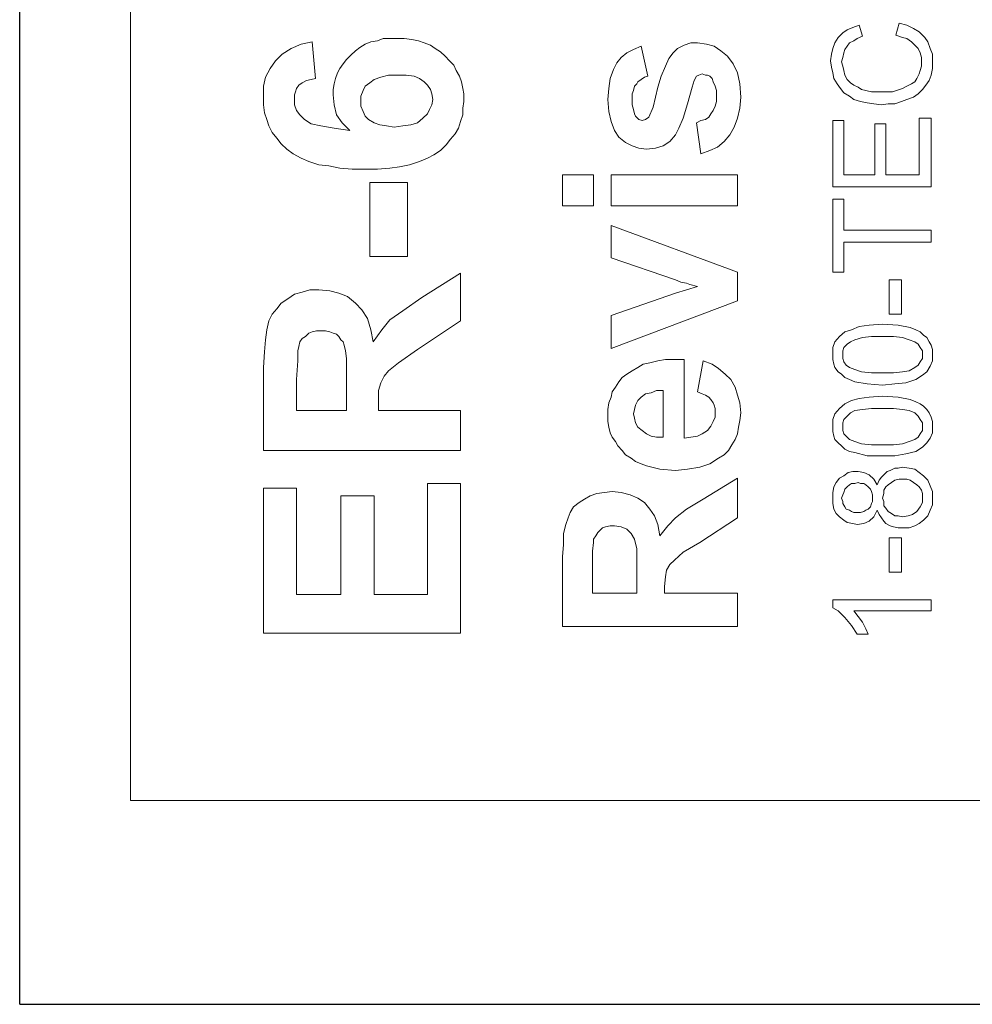
# Model space of a CAD drawing. Extents: x 0 to 33, y 0 to 22.6.
# Drawn here: x 16 to 16.4, y 10.7 to 11.1 of the extents above; entities that cross this region are included whole.
import ezdxf

# ---------------------------------------------------------------- set-up
doc = ezdxf.new("R2010")
doc.units = 0
doc.header["$MEASUREMENT"] = 0
doc.layers.get('0').update_dxf_attribs({"linetype": 'CONTINUOUS'})
doc.layers.add('LINE', color=2, linetype='CONTINUOUS')

msp = doc.modelspace()

# ---------------------------------------------------------------- linework, layer by layer
at = {"lineweight": 0}
for p, q in [((16.02139, 14.71476), (16.02139, 10.75949)), ((16.36124, 11.09935), (16.36272, 11.10476)), ((16.36272, 11.10476), (16.36616, 11.10377)), ((16.33567, 11.09836), (16.33763, 11.10033)), ((16.33763, 11.10033), (16.3396, 11.1018)), ((16.3396, 11.1018), (16.34206, 11.10279)), ((16.34206, 11.10279), (16.34501, 11.10377)), ((16.34501, 11.10377), (16.34649, 11.09885)), ((16.36616, 11.10377), (16.36911, 11.1023)), ((16.36911, 11.1023), (16.37157, 11.10082)), ((16.37157, 11.10082), (16.37403, 11.09836)), ((16.0927, 11.09344), (16.09713, 11.09541)), ((16.0927, 11.09344), (16.09713, 11.09541)), ((16.09713, 11.09541), (16.10205, 11.09639)), ((16.09713, 11.09541), (16.10205, 11.09639)), ((16.10205, 11.09639), (16.10352, 11.08016)), ((16.10205, 11.09639), (16.10205, 11.09639)), ((16.10205, 11.09639), (16.10352, 11.08016)), ((16.10205, 11.09639), (16.10205, 11.09639)), ((16.1232, 11.09394), (16.12566, 11.09541)), ((16.1232, 11.09394), (16.12566, 11.09541)), ((16.12566, 11.09541), (16.12812, 11.09639)), ((16.12566, 11.09541), (16.12812, 11.09639)), ((16.12812, 11.09639), (16.13107, 11.09689)), ((16.12812, 11.09639), (16.13107, 11.09689)), ((16.13107, 11.09689), (16.13353, 11.09787)), ((16.13107, 11.09689), (16.13353, 11.09787)), ((16.13353, 11.09787), (16.13648, 11.09787)), ((16.13353, 11.09787), (16.13648, 11.09787)), ((16.13648, 11.09787), (16.13992, 11.09787)), ((16.13648, 11.09787), (16.13992, 11.09787)), ((16.13992, 11.09787), (16.14287, 11.09787)), ((16.13992, 11.09787), (16.14287, 11.09787)), ((16.14287, 11.09787), (16.14631, 11.09738)), ((16.14287, 11.09787), (16.14631, 11.09738)), ((16.14631, 11.09738), (16.14926, 11.09689)), ((16.14631, 11.09738), (16.14926, 11.09689)), ((16.14926, 11.09689), (16.15172, 11.0959)), ((16.14926, 11.09689), (16.15172, 11.0959)), ((16.15172, 11.0959), (16.15467, 11.09492)), ((16.15172, 11.0959), (16.15467, 11.09492)), ((16.2673, 11.09492), (16.27025, 11.0959)), ((16.27025, 11.0959), (16.2732, 11.0959)), ((16.2732, 11.0959), (16.27714, 11.09541)), ((16.27714, 11.09541), (16.28058, 11.09443)), ((16.33321, 11.09344), (16.33419, 11.0959)), ((16.33419, 11.0959), (16.33567, 11.09836)), ((16.34058, 11.0959), (16.3396, 11.09443)), ((16.34255, 11.09689), (16.34058, 11.0959)), ((16.34403, 11.09787), (16.34255, 11.09689)), ((16.34649, 11.09885), (16.34403, 11.09787)), ((16.36419, 11.09836), (16.36124, 11.09935)), ((16.36124, 11.09935), (16.36124, 11.09935)), ((16.36616, 11.09787), (16.36419, 11.09836)), ((16.36813, 11.09639), (16.36616, 11.09787)), ((16.3696, 11.09492), (16.36813, 11.09639)), ((16.37403, 11.09836), (16.3755, 11.09639)), ((16.3755, 11.09639), (16.37649, 11.09344)), ((16.08582, 11.08803), (16.08877, 11.09098)), ((16.08582, 11.08803), (16.08877, 11.09098)), ((16.08877, 11.09098), (16.0927, 11.09344)), ((16.08877, 11.09098), (16.0927, 11.09344)), ((16.11926, 11.09049), (16.12123, 11.09246)), ((16.11926, 11.09049), (16.12123, 11.09246)), ((16.12123, 11.09246), (16.1232, 11.09394)), ((16.12123, 11.09246), (16.1232, 11.09394)), ((16.15467, 11.09492), (16.15664, 11.09344)), ((16.15467, 11.09492), (16.15664, 11.09344)), ((16.15664, 11.09344), (16.1591, 11.09197)), ((16.15664, 11.09344), (16.1591, 11.09197)), ((16.1591, 11.09197), (16.16107, 11.09)), ((16.1591, 11.09197), (16.16107, 11.09)), ((16.23927, 11.08951), (16.24173, 11.09148)), ((16.24173, 11.09148), (16.24468, 11.09295)), ((16.24468, 11.09295), (16.24812, 11.09443)), ((16.24812, 11.09443), (16.25107, 11.08115)), ((16.26042, 11.08902), (16.26238, 11.09148)), ((16.26238, 11.09148), (16.26435, 11.09344)), ((16.26435, 11.09344), (16.2673, 11.09492)), ((16.28058, 11.09443), (16.28353, 11.09246)), ((16.28353, 11.09246), (16.28648, 11.09)), ((16.33222, 11.08803), (16.33271, 11.09098)), ((16.33271, 11.09098), (16.33321, 11.09344)), ((16.33812, 11.09148), (16.33763, 11.08951)), ((16.33862, 11.09295), (16.33812, 11.09148)), ((16.3396, 11.09443), (16.33862, 11.09295)), ((16.37108, 11.09344), (16.3696, 11.09492)), ((16.37206, 11.09148), (16.37108, 11.09344)), ((16.37255, 11.08951), (16.37206, 11.09148)), ((16.37649, 11.09344), (16.37747, 11.09098)), ((16.37747, 11.09098), (16.37747, 11.08754)), ((16.08336, 11.08459), (16.08582, 11.08803)), ((16.08336, 11.08459), (16.08582, 11.08803)), ((16.11434, 11.08459), (16.11582, 11.08656)), ((16.11434, 11.08459), (16.11582, 11.08656)), ((16.11582, 11.08656), (16.1173, 11.08853)), ((16.11582, 11.08656), (16.1173, 11.08853)), ((16.1173, 11.08853), (16.11926, 11.09049)), ((16.1173, 11.08853), (16.11926, 11.09049)), ((16.16107, 11.09), (16.16303, 11.08803)), ((16.16107, 11.09), (16.16303, 11.08803)), ((16.16303, 11.08803), (16.165, 11.08607)), ((16.16303, 11.08803), (16.165, 11.08607)), ((16.23583, 11.0841), (16.2373, 11.08705)), ((16.2373, 11.08705), (16.23927, 11.08951)), ((16.25894, 11.08557), (16.26042, 11.08902)), ((16.28648, 11.09), (16.28894, 11.08656)), ((16.28894, 11.08656), (16.29091, 11.08262)), ((16.33271, 11.08508), (16.33222, 11.08803)), ((16.33763, 11.08951), (16.33714, 11.08754)), ((16.33714, 11.08754), (16.33763, 11.08557)), ((16.37255, 11.08754), (16.37255, 11.08951)), ((16.37255, 11.08557), (16.37255, 11.08754)), ((16.37747, 11.08754), (16.37747, 11.08459)), ((16.08139, 11.08066), (16.08336, 11.08459)), ((16.08139, 11.08066), (16.08336, 11.08459)), ((16.11238, 11.08016), (16.11336, 11.08262)), ((16.11238, 11.08016), (16.11336, 11.08262)), ((16.11336, 11.08262), (16.11434, 11.08459)), ((16.11336, 11.08262), (16.11434, 11.08459)), ((16.165, 11.08607), (16.16599, 11.08361)), ((16.165, 11.08607), (16.16599, 11.08361)), ((16.16599, 11.08361), (16.16746, 11.08115)), ((16.16599, 11.08361), (16.16746, 11.08115)), ((16.23435, 11.08016), (16.23583, 11.0841)), ((16.25697, 11.08115), (16.25894, 11.08557)), ((16.27517, 11.08213), (16.2737, 11.08164)), ((16.27665, 11.08164), (16.27517, 11.08213)), ((16.29091, 11.08262), (16.29189, 11.07771)), ((16.33321, 11.08262), (16.33271, 11.08508)), ((16.3337, 11.08016), (16.33321, 11.08262)), ((16.33763, 11.08557), (16.33812, 11.08361)), ((16.33812, 11.08361), (16.33862, 11.08164)), ((16.37059, 11.08016), (16.37157, 11.08213)), ((16.37157, 11.08213), (16.37206, 11.08361)), ((16.37206, 11.08361), (16.37255, 11.08557)), ((16.37747, 11.08459), (16.37698, 11.08164)), ((16.08041, 11.07672), (16.08139, 11.08066)), ((16.08041, 11.07672), (16.08139, 11.08066)), ((16.09762, 11.0782), (16.09615, 11.07721)), ((16.09762, 11.0782), (16.09615, 11.07721)), ((16.09959, 11.07918), (16.09762, 11.0782)), ((16.09959, 11.07918), (16.09762, 11.0782)), ((16.10156, 11.07967), (16.09959, 11.07918)), ((16.10156, 11.07967), (16.09959, 11.07918)), ((16.10352, 11.08016), (16.10156, 11.07967)), ((16.10352, 11.08016), (16.10156, 11.07967)), ((16.11139, 11.07525), (16.11188, 11.07771)), ((16.11139, 11.07525), (16.11188, 11.07771)), ((16.11188, 11.07771), (16.11238, 11.08016)), ((16.11188, 11.07771), (16.11238, 11.08016)), ((16.12762, 11.0782), (16.12566, 11.07672)), ((16.12762, 11.0782), (16.12566, 11.07672)), ((16.12959, 11.07967), (16.12762, 11.0782)), ((16.12959, 11.07967), (16.12762, 11.0782)), ((16.13254, 11.08066), (16.12959, 11.07967)), ((16.13254, 11.08066), (16.12959, 11.07967)), ((16.13598, 11.08164), (16.13254, 11.08066)), ((16.13598, 11.08164), (16.13254, 11.08066)), ((16.13992, 11.08164), (16.13598, 11.08164)), ((16.13992, 11.08164), (16.13598, 11.08164)), ((16.14385, 11.08164), (16.13992, 11.08164)), ((16.14385, 11.08164), (16.13992, 11.08164)), ((16.1473, 11.08115), (16.14385, 11.08164)), ((16.1473, 11.08115), (16.14385, 11.08164)), ((16.14976, 11.08016), (16.1473, 11.08115)), ((16.14976, 11.08016), (16.1473, 11.08115)), ((16.15172, 11.07869), (16.14976, 11.08016)), ((16.15172, 11.07869), (16.14976, 11.08016)), ((16.1532, 11.07721), (16.15172, 11.07869)), ((16.1532, 11.07721), (16.15172, 11.07869)), ((16.16746, 11.08115), (16.16844, 11.07869)), ((16.16746, 11.08115), (16.16844, 11.07869)), ((16.16844, 11.07869), (16.16894, 11.07574)), ((16.16844, 11.07869), (16.16894, 11.07574)), ((16.23386, 11.07574), (16.23435, 11.08016)), ((16.24615, 11.07771), (16.24517, 11.07672)), ((16.24665, 11.07869), (16.24615, 11.07771)), ((16.24812, 11.07967), (16.24665, 11.07869)), ((16.2496, 11.08066), (16.24812, 11.07967)), ((16.25107, 11.08115), (16.2496, 11.08066)), ((16.2555, 11.07623), (16.25697, 11.08115)), ((16.27173, 11.07918), (16.27074, 11.07623)), ((16.27271, 11.08115), (16.27173, 11.07918)), ((16.2737, 11.08164), (16.27271, 11.08115)), ((16.27763, 11.08164), (16.27665, 11.08164)), ((16.27861, 11.08115), (16.27763, 11.08164)), ((16.2796, 11.08016), (16.27861, 11.08115)), ((16.28009, 11.07869), (16.2796, 11.08016)), ((16.28107, 11.07672), (16.28009, 11.07869)), ((16.29189, 11.07771), (16.29239, 11.0718)), ((16.33517, 11.07771), (16.3337, 11.08016)), ((16.33665, 11.07574), (16.33517, 11.07771)), ((16.33862, 11.08164), (16.3396, 11.07967)), ((16.3396, 11.07967), (16.34108, 11.0782)), ((16.34108, 11.0782), (16.34255, 11.07721)), ((16.36616, 11.07672), (16.36813, 11.07771)), ((16.36813, 11.07771), (16.3696, 11.07869)), ((16.3696, 11.07869), (16.37059, 11.08016)), ((16.376, 11.07918), (16.37452, 11.07721)), ((16.37698, 11.08164), (16.376, 11.07918)), ((16.08041, 11.0718), (16.08041, 11.07672)), ((16.08041, 11.0718), (16.08041, 11.07672)), ((16.09467, 11.07426), (16.09418, 11.07279)), ((16.09467, 11.07426), (16.09418, 11.07279)), ((16.09516, 11.07574), (16.09467, 11.07426)), ((16.09516, 11.07574), (16.09467, 11.07426)), ((16.09615, 11.07721), (16.09516, 11.07574)), ((16.09615, 11.07721), (16.09516, 11.07574)), ((16.11139, 11.07279), (16.11139, 11.07525)), ((16.11139, 11.07279), (16.11139, 11.07525)), ((16.12467, 11.07475), (16.12369, 11.0723)), ((16.12467, 11.07475), (16.12369, 11.0723)), ((16.12566, 11.07672), (16.12467, 11.07475)), ((16.12566, 11.07672), (16.12467, 11.07475)), ((16.15467, 11.07525), (16.1532, 11.07721)), ((16.15467, 11.07525), (16.1532, 11.07721)), ((16.15517, 11.07328), (16.15467, 11.07525)), ((16.15517, 11.07328), (16.15467, 11.07525)), ((16.16894, 11.07574), (16.16943, 11.07328)), ((16.16894, 11.07574), (16.16943, 11.07328)), ((16.23337, 11.07082), (16.23386, 11.07574)), ((16.24468, 11.07475), (16.24419, 11.07328)), ((16.24517, 11.07672), (16.24468, 11.07475)), ((16.25353, 11.06738), (16.2555, 11.07623)), ((16.27074, 11.07623), (16.26878, 11.06885)), ((16.28156, 11.07475), (16.28107, 11.07672)), ((16.28156, 11.0718), (16.28156, 11.07475)), ((16.33812, 11.07377), (16.33665, 11.07574)), ((16.34058, 11.0723), (16.33812, 11.07377)), ((16.34255, 11.07721), (16.34452, 11.07623)), ((16.34452, 11.07623), (16.34599, 11.07525)), ((16.34599, 11.07525), (16.35042, 11.07426)), ((16.35042, 11.07426), (16.35485, 11.07426)), ((16.35485, 11.07426), (16.35977, 11.07426)), ((16.35977, 11.07426), (16.36419, 11.07574)), ((16.36419, 11.07574), (16.36616, 11.07672)), ((16.37304, 11.07525), (16.37108, 11.07328)), ((16.37452, 11.07721), (16.37304, 11.07525)), ((16.08041, 11.06836), (16.08041, 11.0718)), ((16.08041, 11.06836), (16.08041, 11.0718)), ((16.09418, 11.07279), (16.09418, 11.07082)), ((16.09418, 11.07279), (16.09418, 11.07082)), ((16.09418, 11.07082), (16.09418, 11.06836)), ((16.09418, 11.07082), (16.09418, 11.06836)), ((16.11188, 11.06836), (16.11139, 11.07279)), ((16.11188, 11.06836), (16.11139, 11.07279)), ((16.12369, 11.0723), (16.12369, 11.06984)), ((16.12369, 11.0723), (16.12369, 11.06984)), ((16.12369, 11.06984), (16.12369, 11.06787)), ((16.12369, 11.06984), (16.12369, 11.06787)), ((16.15566, 11.07082), (16.15517, 11.07328)), ((16.15566, 11.07082), (16.15517, 11.07328)), ((16.15517, 11.06836), (16.15566, 11.07082)), ((16.15517, 11.06836), (16.15566, 11.07082)), ((16.16943, 11.06984), (16.16894, 11.06689)), ((16.16943, 11.06984), (16.16894, 11.06689)), ((16.16943, 11.07328), (16.16943, 11.06984)), ((16.16943, 11.07328), (16.16943, 11.06984)), ((16.23386, 11.06541), (16.23337, 11.07082)), ((16.24419, 11.07328), (16.24419, 11.07131)), ((16.24419, 11.07131), (16.24419, 11.06836)), ((16.28107, 11.06787), (16.28156, 11.06984)), ((16.28156, 11.06984), (16.28156, 11.0718)), ((16.29239, 11.0718), (16.29189, 11.06689)), ((16.34255, 11.07082), (16.34058, 11.0723)), ((16.3455, 11.06984), (16.34255, 11.07082)), ((16.34845, 11.06934), (16.3455, 11.06984)), ((16.3514, 11.06885), (16.34845, 11.06934)), ((16.3637, 11.06984), (16.36075, 11.06885)), ((16.36616, 11.07082), (16.3637, 11.06984)), ((16.36911, 11.0718), (16.36616, 11.07082)), ((16.37108, 11.07328), (16.36911, 11.0718)), ((16.0809, 11.06492), (16.08041, 11.06836)), ((16.0809, 11.06492), (16.08041, 11.06836)), ((16.08188, 11.06197), (16.0809, 11.06492)), ((16.08188, 11.06197), (16.0809, 11.06492)), ((16.09418, 11.06836), (16.09516, 11.0659)), ((16.09418, 11.06836), (16.09516, 11.0659)), ((16.09516, 11.0659), (16.09664, 11.06393)), ((16.09516, 11.0659), (16.09664, 11.06393)), ((16.11287, 11.06393), (16.11188, 11.06836)), ((16.11287, 11.06393), (16.11188, 11.06836)), ((16.12369, 11.06787), (16.12467, 11.06541)), ((16.12369, 11.06787), (16.12467, 11.06541)), ((16.12467, 11.06541), (16.12566, 11.06344)), ((16.12467, 11.06541), (16.12566, 11.06344)), ((16.1532, 11.06443), (16.15418, 11.06639)), ((16.1532, 11.06443), (16.15418, 11.06639)), ((16.15418, 11.06639), (16.15517, 11.06836)), ((16.15418, 11.06639), (16.15517, 11.06836)), ((16.16894, 11.06689), (16.16894, 11.06393)), ((16.16894, 11.06689), (16.16894, 11.06393)), ((16.23484, 11.06098), (16.23386, 11.06541)), ((16.24419, 11.06836), (16.24468, 11.06639)), ((16.24468, 11.06639), (16.24517, 11.06443)), ((16.25156, 11.06295), (16.25353, 11.06738)), ((16.26878, 11.06885), (16.26681, 11.06246)), ((16.27911, 11.06443), (16.28009, 11.0659)), ((16.28009, 11.0659), (16.28107, 11.06787)), ((16.29189, 11.06689), (16.29091, 11.06246)), ((16.35485, 11.06836), (16.3514, 11.06885)), ((16.3578, 11.06885), (16.35485, 11.06836)), ((16.36075, 11.06885), (16.3578, 11.06885)), ((16.08287, 11.05902), (16.08188, 11.06197)), ((16.08287, 11.05902), (16.08188, 11.06197)), ((16.09664, 11.06393), (16.09861, 11.06197)), ((16.09664, 11.06393), (16.09861, 11.06197)), ((16.09861, 11.06197), (16.10156, 11.06)), ((16.09861, 11.06197), (16.10156, 11.06)), ((16.11533, 11.06049), (16.11287, 11.06393)), ((16.11533, 11.06049), (16.11287, 11.06393)), ((16.11877, 11.05705), (16.11533, 11.06049)), ((16.11877, 11.05705), (16.11533, 11.06049)), ((16.12566, 11.06344), (16.12713, 11.06197)), ((16.12566, 11.06344), (16.12713, 11.06197)), ((16.12713, 11.06197), (16.12959, 11.06049)), ((16.12713, 11.06197), (16.12959, 11.06049)), ((16.12959, 11.06049), (16.13205, 11.05951)), ((16.12959, 11.06049), (16.13205, 11.05951)), ((16.14582, 11.05951), (16.14877, 11.06049)), ((16.14582, 11.05951), (16.14877, 11.06049)), ((16.14877, 11.06049), (16.15123, 11.06246)), ((16.14877, 11.06049), (16.15123, 11.06246)), ((16.15123, 11.06246), (16.1532, 11.06443)), ((16.15123, 11.06246), (16.1532, 11.06443)), ((16.16795, 11.06098), (16.16697, 11.05803)), ((16.16795, 11.06098), (16.16697, 11.05803)), ((16.16894, 11.06393), (16.16795, 11.06098)), ((16.16894, 11.06393), (16.16795, 11.06098)), ((16.23632, 11.05705), (16.23484, 11.06098)), ((16.24517, 11.06443), (16.24566, 11.06344)), ((16.24566, 11.06344), (16.24714, 11.06197)), ((16.24714, 11.06197), (16.24861, 11.06148)), ((16.24861, 11.06148), (16.25009, 11.06197)), ((16.25009, 11.06197), (16.25156, 11.06295)), ((16.26681, 11.06246), (16.26484, 11.05803)), ((16.27271, 11.06049), (16.27468, 11.06148)), ((16.27468, 11.04672), (16.27271, 11.06049)), ((16.27468, 11.06148), (16.27665, 11.06197)), ((16.27665, 11.06197), (16.27812, 11.06295)), ((16.27812, 11.06295), (16.27911, 11.06443)), ((16.29091, 11.06246), (16.28943, 11.05852)), ((16.33321, 11.03197), (16.33321, 11.06148)), ((16.33321, 11.06148), (16.33812, 11.06148)), ((16.33812, 11.06148), (16.33812, 11.03738)), ((16.37157, 11.03738), (16.37157, 11.06246)), ((16.37157, 11.06246), (16.37698, 11.06246)), ((16.37698, 11.06246), (16.37698, 11.03197)), ((16.08434, 11.05607), (16.08287, 11.05902)), ((16.08434, 11.05607), (16.08287, 11.05902)), ((16.08631, 11.05361), (16.08434, 11.05607)), ((16.08631, 11.05361), (16.08434, 11.05607)), ((16.10156, 11.06), (16.10598, 11.05902)), ((16.10156, 11.06), (16.10598, 11.05902)), ((16.10598, 11.05902), (16.11188, 11.05803)), ((16.10598, 11.05902), (16.11188, 11.05803)), ((16.11188, 11.05803), (16.11877, 11.05705)), ((16.11188, 11.05803), (16.11877, 11.05705)), ((16.13205, 11.05951), (16.135, 11.05902)), ((16.13205, 11.05951), (16.135, 11.05902)), ((16.135, 11.05902), (16.13844, 11.05852)), ((16.135, 11.05902), (16.13844, 11.05852)), ((16.13844, 11.05852), (16.14238, 11.05902)), ((16.13844, 11.05852), (16.14238, 11.05902)), ((16.13844, 11.05852), (16.13844, 11.05852)), ((16.13844, 11.05852), (16.13844, 11.05852)), ((16.14238, 11.05902), (16.14582, 11.05951)), ((16.14238, 11.05902), (16.14582, 11.05951)), ((16.16697, 11.05803), (16.16549, 11.05557)), ((16.16697, 11.05803), (16.16549, 11.05557)), ((16.23828, 11.0541), (16.23632, 11.05705)), ((16.26484, 11.05803), (16.26337, 11.05508)), ((16.28943, 11.05852), (16.28747, 11.05508)), ((16.3519, 11.03738), (16.3519, 11.06)), ((16.3519, 11.06), (16.35681, 11.06)), ((16.35681, 11.06), (16.35681, 11.03738)), ((16.08828, 11.05115), (16.08631, 11.05361)), ((16.08828, 11.05115), (16.08631, 11.05361)), ((16.16353, 11.05311), (16.16156, 11.05065)), ((16.16353, 11.05311), (16.16156, 11.05065)), ((16.16549, 11.05557), (16.16353, 11.05311)), ((16.16549, 11.05557), (16.16353, 11.05311)), ((16.24124, 11.05164), (16.23828, 11.0541)), ((16.24419, 11.05016), (16.24124, 11.05164)), ((16.26091, 11.05213), (16.25796, 11.05016)), ((16.26337, 11.05508), (16.26091, 11.05213)), ((16.28501, 11.05213), (16.28206, 11.04967)), ((16.28747, 11.05508), (16.28501, 11.05213)), ((16.09074, 11.04869), (16.08828, 11.05115)), ((16.09074, 11.04869), (16.08828, 11.05115)), ((16.09369, 11.04672), (16.09074, 11.04869)), ((16.09369, 11.04672), (16.09074, 11.04869)), ((16.1591, 11.0482), (16.15615, 11.04623)), ((16.1591, 11.0482), (16.15615, 11.04623)), ((16.16156, 11.05065), (16.1591, 11.0482)), ((16.16156, 11.05065), (16.1591, 11.0482)), ((16.24714, 11.04918), (16.24419, 11.05016)), ((16.25058, 11.04869), (16.24714, 11.04918)), ((16.25451, 11.04918), (16.25058, 11.04869)), ((16.25796, 11.05016), (16.25451, 11.04918)), ((16.27861, 11.0482), (16.27468, 11.04672)), ((16.28206, 11.04967), (16.27861, 11.0482)), ((16.09713, 11.04475), (16.09369, 11.04672)), ((16.09713, 11.04475), (16.09369, 11.04672)), ((16.10057, 11.04328), (16.09713, 11.04475)), ((16.10057, 11.04328), (16.09713, 11.04475)), ((16.105, 11.0418), (16.10057, 11.04328)), ((16.105, 11.0418), (16.10057, 11.04328)), ((16.14976, 11.04328), (16.14533, 11.0418)), ((16.14976, 11.04328), (16.14533, 11.0418)), ((16.1532, 11.04475), (16.14976, 11.04328)), ((16.1532, 11.04475), (16.14976, 11.04328)), ((16.15615, 11.04623), (16.1532, 11.04475)), ((16.15615, 11.04623), (16.1532, 11.04475)), ((16.27468, 11.04672), (16.27468, 11.04672)), ((16.10943, 11.04131), (16.105, 11.0418)), ((16.10943, 11.04131), (16.105, 11.0418)), ((16.11434, 11.04033), (16.10943, 11.04131)), ((16.11434, 11.04033), (16.10943, 11.04131)), ((16.11975, 11.03983), (16.11434, 11.04033)), ((16.11975, 11.03983), (16.11434, 11.04033)), ((16.12566, 11.03983), (16.11975, 11.03983)), ((16.12566, 11.03983), (16.11975, 11.03983)), ((16.13107, 11.03983), (16.12566, 11.03983)), ((16.13107, 11.03983), (16.12566, 11.03983)), ((16.13648, 11.04033), (16.13107, 11.03983)), ((16.13648, 11.04033), (16.13107, 11.03983)), ((16.1409, 11.04082), (16.13648, 11.04033)), ((16.1409, 11.04082), (16.13648, 11.04033)), ((16.14533, 11.0418), (16.1409, 11.04082)), ((16.14533, 11.0418), (16.1409, 11.04082)), ((16.12762, 11.00098), (16.12762, 11.03393)), ((16.12762, 11.03393), (16.14435, 11.03393)), ((16.12762, 11.00098), (16.12762, 11.03393)), ((16.12762, 11.03393), (16.14435, 11.03393)), ((16.14435, 11.03393), (16.14435, 11.00098)), ((16.14435, 11.03393), (16.14435, 11.00098)), ((16.2132, 11.0236), (16.2132, 11.03738)), ((16.2132, 11.03738), (16.22697, 11.03738)), ((16.22697, 11.03738), (16.22697, 11.0236)), ((16.23484, 11.0236), (16.23484, 11.03738)), ((16.23484, 11.03738), (16.29091, 11.03738)), ((16.29091, 11.03738), (16.29091, 11.0236)), ((16.33812, 11.03738), (16.3519, 11.03738)), ((16.35681, 11.03738), (16.37157, 11.03738)), ((16.37698, 11.03197), (16.33321, 11.03197)), ((16.37698, 11.03197), (16.37698, 11.03197)), ((16.33321, 10.99409), (16.33321, 11.02656)), ((16.33321, 11.02656), (16.33812, 11.02656)), ((16.33812, 11.02656), (16.33812, 11.01278)), ((16.22697, 11.0236), (16.2132, 11.0236)), ((16.22697, 11.0236), (16.22697, 11.0236)), ((16.29091, 11.0236), (16.23484, 11.0236)), ((16.29091, 11.0236), (16.29091, 11.0236)), ((16.23484, 11.00049), (16.23484, 11.01475)), ((16.23484, 11.01475), (16.29091, 10.99409)), ((16.33812, 11.01278), (16.37698, 11.01278)), ((16.37698, 11.01278), (16.37698, 11.00737)), ((16.37698, 11.00737), (16.33812, 11.00737)), ((16.33812, 11.00737), (16.33812, 10.99409)), ((16.37698, 11.00737), (16.37698, 11.00737)), ((16.14435, 11.00098), (16.12762, 11.00098)), ((16.14435, 11.00098), (16.12762, 11.00098)), ((16.14435, 11.00098), (16.14435, 11.00098)), ((16.14435, 11.00098), (16.14435, 11.00098)), ((16.26337, 10.99065), (16.23484, 11.00049)), ((16.15074, 10.98278), (16.16795, 10.9936)), ((16.15074, 10.98278), (16.16795, 10.9936)), ((16.16795, 10.9936), (16.16795, 10.97245)), ((16.16795, 10.9936), (16.16795, 10.97245)), ((16.26583, 10.98967), (16.26337, 10.99065)), ((16.29091, 10.99409), (16.29091, 10.98131)), ((16.33812, 10.99409), (16.33321, 10.99409)), ((16.35829, 10.97541), (16.35829, 10.99065)), ((16.35829, 10.99065), (16.3637, 10.99065)), ((16.3637, 10.99065), (16.3637, 10.97541)), ((16.09762, 10.98524), (16.10106, 10.98623)), ((16.09762, 10.98524), (16.10106, 10.98623)), ((16.10106, 10.98623), (16.105, 10.98623)), ((16.10106, 10.98623), (16.105, 10.98623)), ((16.105, 10.98623), (16.10992, 10.98573)), ((16.105, 10.98623), (16.10992, 10.98573)), ((16.26337, 10.98475), (16.2732, 10.9877)), ((16.26829, 10.98918), (16.26583, 10.98967)), ((16.26976, 10.98868), (16.26829, 10.98918)), ((16.2732, 10.9877), (16.26976, 10.98868)), ((16.08828, 10.98032), (16.09123, 10.98229)), ((16.08828, 10.98032), (16.09123, 10.98229)), ((16.09123, 10.98229), (16.09418, 10.98426)), ((16.09123, 10.98229), (16.09418, 10.98426)), ((16.09418, 10.98426), (16.09762, 10.98524)), ((16.09418, 10.98426), (16.09762, 10.98524)), ((16.10992, 10.98573), (16.11385, 10.98475)), ((16.10992, 10.98573), (16.11385, 10.98475)), ((16.11385, 10.98475), (16.11779, 10.98327)), ((16.11385, 10.98475), (16.11779, 10.98327)), ((16.11779, 10.98327), (16.12123, 10.98032)), ((16.11779, 10.98327), (16.12123, 10.98032)), ((16.14238, 10.97688), (16.15074, 10.98278)), ((16.14238, 10.97688), (16.15074, 10.98278)), ((16.23484, 10.97491), (16.26337, 10.98475)), ((16.08434, 10.97541), (16.08631, 10.97786)), ((16.08434, 10.97541), (16.08631, 10.97786)), ((16.08631, 10.97786), (16.08828, 10.98032)), ((16.08631, 10.97786), (16.08828, 10.98032)), ((16.12123, 10.98032), (16.12418, 10.97737)), ((16.12123, 10.98032), (16.12418, 10.97737)), ((16.12418, 10.97737), (16.12664, 10.97344)), ((16.12418, 10.97737), (16.12664, 10.97344)), ((16.29091, 10.98131), (16.23484, 10.96016)), ((16.29091, 10.98131), (16.29091, 10.98131)), ((16.08287, 10.97245), (16.08434, 10.97541)), ((16.08287, 10.97245), (16.08434, 10.97541)), ((16.12664, 10.97344), (16.12812, 10.96852)), ((16.12664, 10.97344), (16.12812, 10.96852)), ((16.13303, 10.96852), (16.13648, 10.97295)), ((16.13303, 10.96852), (16.13648, 10.97295)), ((16.13648, 10.97295), (16.14238, 10.97688)), ((16.13648, 10.97295), (16.14238, 10.97688)), ((16.23484, 10.96016), (16.23484, 10.97491)), ((16.3637, 10.97541), (16.35829, 10.97541)), ((16.3637, 10.97541), (16.3637, 10.97541)), ((16.08139, 10.96409), (16.08188, 10.96852)), ((16.08139, 10.96409), (16.08188, 10.96852)), ((16.08188, 10.96852), (16.08287, 10.97245)), ((16.08188, 10.96852), (16.08287, 10.97245)), ((16.12812, 10.96852), (16.1291, 10.96311)), ((16.12812, 10.96852), (16.1291, 10.96311)), ((16.1291, 10.96311), (16.13303, 10.96852)), ((16.1291, 10.96311), (16.13303, 10.96852)), ((16.16795, 10.97245), (16.14877, 10.95967)), ((16.16795, 10.97245), (16.14877, 10.95967)), ((16.33862, 10.96754), (16.34157, 10.96852)), ((16.34157, 10.96852), (16.34501, 10.97)), ((16.34501, 10.97), (16.34944, 10.97049)), ((16.34944, 10.97049), (16.35534, 10.97098)), ((16.35534, 10.97098), (16.36222, 10.97049)), ((16.36222, 10.97049), (16.36763, 10.9695)), ((16.36763, 10.9695), (16.37009, 10.96852)), ((16.37009, 10.96852), (16.37206, 10.96754)), ((16.0809, 10.95868), (16.08139, 10.96409)), ((16.0809, 10.95868), (16.08139, 10.96409)), ((16.09762, 10.96459), (16.09664, 10.96311)), ((16.09762, 10.96459), (16.09664, 10.96311)), ((16.0991, 10.96557), (16.09762, 10.96459)), ((16.0991, 10.96557), (16.09762, 10.96459)), ((16.10057, 10.96704), (16.0991, 10.96557)), ((16.10057, 10.96704), (16.0991, 10.96557)), ((16.10205, 10.96754), (16.10057, 10.96704)), ((16.10205, 10.96754), (16.10057, 10.96704)), ((16.10402, 10.96803), (16.10205, 10.96754)), ((16.10402, 10.96803), (16.10205, 10.96754)), ((16.10598, 10.96803), (16.10402, 10.96803)), ((16.10598, 10.96803), (16.10402, 10.96803)), ((16.10795, 10.96803), (16.10598, 10.96803)), ((16.10795, 10.96803), (16.10598, 10.96803)), ((16.10992, 10.96754), (16.10795, 10.96803)), ((16.10992, 10.96754), (16.10795, 10.96803)), ((16.11139, 10.96704), (16.10992, 10.96754)), ((16.11139, 10.96704), (16.10992, 10.96754)), ((16.11287, 10.96655), (16.11139, 10.96704)), ((16.11287, 10.96655), (16.11139, 10.96704)), ((16.11385, 10.96557), (16.11287, 10.96655)), ((16.11385, 10.96557), (16.11287, 10.96655)), ((16.11484, 10.96409), (16.11385, 10.96557)), ((16.11484, 10.96409), (16.11385, 10.96557)), ((16.11582, 10.96311), (16.11484, 10.96409)), ((16.11582, 10.96311), (16.11484, 10.96409)), ((16.33419, 10.96311), (16.33616, 10.96557)), ((16.33616, 10.96557), (16.33862, 10.96754)), ((16.34304, 10.96409), (16.34108, 10.96311)), ((16.34649, 10.96508), (16.34304, 10.96409)), ((16.35042, 10.96557), (16.34649, 10.96508)), ((16.35534, 10.96557), (16.35042, 10.96557)), ((16.36026, 10.96557), (16.35534, 10.96557)), ((16.36419, 10.96508), (16.36026, 10.96557)), ((16.36714, 10.96409), (16.36419, 10.96508)), ((16.3696, 10.96311), (16.36714, 10.96409)), ((16.37206, 10.96754), (16.37354, 10.96606)), ((16.37354, 10.96606), (16.37501, 10.96508)), ((16.37501, 10.96508), (16.376, 10.96311)), ((16.09615, 10.96114), (16.09565, 10.95918)), ((16.09615, 10.96114), (16.09565, 10.95918)), ((16.09664, 10.96311), (16.09615, 10.96114)), ((16.09664, 10.96311), (16.09615, 10.96114)), ((16.11631, 10.96163), (16.11582, 10.96311)), ((16.11631, 10.96163), (16.11582, 10.96311)), ((16.1168, 10.95918), (16.11631, 10.96163)), ((16.1168, 10.95918), (16.11631, 10.96163)), ((16.14877, 10.95967), (16.14041, 10.95377)), ((16.14877, 10.95967), (16.14041, 10.95377)), ((16.33321, 10.96065), (16.33419, 10.96311)), ((16.33321, 10.95721), (16.33321, 10.96065)), ((16.33812, 10.96065), (16.33763, 10.95918)), ((16.3396, 10.96213), (16.33812, 10.96065)), ((16.34108, 10.96311), (16.3396, 10.96213)), ((16.37108, 10.96213), (16.3696, 10.96311)), ((16.37206, 10.96065), (16.37108, 10.96213)), ((16.37304, 10.95918), (16.37206, 10.96065)), ((16.376, 10.96311), (16.37698, 10.96163)), ((16.37698, 10.96163), (16.37747, 10.95967)), ((16.37747, 10.95967), (16.37747, 10.95721)), ((16.08041, 10.9518), (16.0809, 10.95868)), ((16.08041, 10.9518), (16.0809, 10.95868)), ((16.09565, 10.95918), (16.09565, 10.95475)), ((16.09565, 10.95918), (16.09565, 10.95475)), ((16.1173, 10.95573), (16.1168, 10.95918)), ((16.1173, 10.95573), (16.1168, 10.95918)), ((16.1173, 10.95131), (16.1173, 10.95573)), ((16.1173, 10.95131), (16.1173, 10.95573)), ((16.2555, 10.95475), (16.25894, 10.95524)), ((16.25894, 10.95524), (16.26288, 10.95524)), ((16.26288, 10.95524), (16.2673, 10.95524)), ((16.2673, 10.95524), (16.2673, 10.92032)), ((16.33321, 10.95524), (16.33321, 10.95721)), ((16.3337, 10.95327), (16.33321, 10.95524)), ((16.33763, 10.95918), (16.33763, 10.95721)), ((16.33763, 10.95721), (16.33763, 10.95573)), ((16.33763, 10.95573), (16.33812, 10.95426)), ((16.37206, 10.95426), (16.37304, 10.95573)), ((16.37304, 10.95721), (16.37304, 10.95918)), ((16.37304, 10.95573), (16.37304, 10.95721)), ((16.37747, 10.95721), (16.37747, 10.95475)), ((16.08041, 10.91491), (16.08041, 10.9518)), ((16.08041, 10.91491), (16.08041, 10.9518)), ((16.09565, 10.95475), (16.09516, 10.94639)), ((16.09565, 10.95475), (16.09516, 10.94639)), ((16.1173, 10.9454), (16.1173, 10.95131)), ((16.1173, 10.9454), (16.1173, 10.95131)), ((16.14041, 10.95377), (16.13598, 10.95032)), ((16.14041, 10.95377), (16.13598, 10.95032)), ((16.24419, 10.95032), (16.24665, 10.9518)), ((16.24665, 10.9518), (16.2491, 10.95327)), ((16.2491, 10.95327), (16.25206, 10.95377)), ((16.25206, 10.95377), (16.2555, 10.95475)), ((16.2732, 10.94098), (16.27566, 10.95475)), ((16.27566, 10.95475), (16.2796, 10.95327)), ((16.2796, 10.95327), (16.28255, 10.95131)), ((16.28255, 10.95131), (16.2855, 10.94885)), ((16.33419, 10.9518), (16.3337, 10.95327)), ((16.33567, 10.94983), (16.33419, 10.9518)), ((16.33812, 10.95426), (16.33911, 10.95278)), ((16.33911, 10.95278), (16.34058, 10.9518)), ((16.34058, 10.9518), (16.34304, 10.95081)), ((16.36714, 10.95032), (16.3696, 10.9518)), ((16.3696, 10.9518), (16.37108, 10.95278)), ((16.37108, 10.95278), (16.37206, 10.95426)), ((16.37649, 10.95229), (16.37501, 10.94983)), ((16.37747, 10.95475), (16.37649, 10.95229)), ((16.13402, 10.94786), (16.13254, 10.94491)), ((16.13402, 10.94786), (16.13254, 10.94491)), ((16.13598, 10.95032), (16.13402, 10.94786)), ((16.13598, 10.95032), (16.13402, 10.94786)), ((16.23828, 10.9454), (16.23976, 10.94737)), ((16.23976, 10.94737), (16.24173, 10.94885)), ((16.24173, 10.94885), (16.24419, 10.95032)), ((16.2855, 10.94885), (16.28796, 10.94639)), ((16.33714, 10.94885), (16.33567, 10.94983)), ((16.33862, 10.94737), (16.33714, 10.94885)), ((16.34058, 10.94639), (16.33862, 10.94737)), ((16.34304, 10.95081), (16.34599, 10.94983)), ((16.34599, 10.94983), (16.35042, 10.94934)), ((16.35042, 10.94934), (16.35534, 10.94934)), ((16.35534, 10.94934), (16.36026, 10.94934)), ((16.35534, 10.94934), (16.35534, 10.94934)), ((16.36026, 10.94934), (16.36419, 10.94983)), ((16.36419, 10.94983), (16.36714, 10.95032)), ((16.37304, 10.94836), (16.37009, 10.94639)), ((16.37501, 10.94983), (16.37304, 10.94836)), ((16.09516, 10.94639), (16.09516, 10.93262)), ((16.09516, 10.94639), (16.09516, 10.93262)), ((16.1173, 10.93262), (16.1173, 10.9454)), ((16.1173, 10.93262), (16.1173, 10.9454)), ((16.13254, 10.94491), (16.13156, 10.94147)), ((16.13254, 10.94491), (16.13156, 10.94147)), ((16.23533, 10.94098), (16.23681, 10.94295)), ((16.23681, 10.94295), (16.23828, 10.9454)), ((16.28796, 10.94639), (16.28993, 10.94295)), ((16.28993, 10.94295), (16.29091, 10.9395)), ((16.34304, 10.9454), (16.34058, 10.94639)), ((16.34845, 10.94442), (16.34304, 10.9454)), ((16.35534, 10.94393), (16.34845, 10.94442)), ((16.36075, 10.94442), (16.35534, 10.94393)), ((16.35534, 10.94393), (16.35534, 10.94393)), ((16.36567, 10.94491), (16.36075, 10.94442)), ((16.37009, 10.94639), (16.36567, 10.94491)), ((16.13156, 10.94147), (16.13156, 10.93606)), ((16.13156, 10.94147), (16.13156, 10.93606)), ((16.23386, 10.93606), (16.23484, 10.93852)), ((16.23484, 10.93852), (16.23533, 10.94098)), ((16.24812, 10.93852), (16.24665, 10.93704)), ((16.25009, 10.93999), (16.24812, 10.93852)), ((16.25255, 10.94049), (16.25009, 10.93999)), ((16.25501, 10.94147), (16.25255, 10.94049)), ((16.25796, 10.94147), (16.25501, 10.94147)), ((16.25796, 10.92081), (16.25796, 10.94147)), ((16.25796, 10.94147), (16.25796, 10.94147)), ((16.27517, 10.93999), (16.2732, 10.94098)), ((16.2732, 10.94098), (16.2732, 10.94098)), ((16.27665, 10.9395), (16.27517, 10.93999)), ((16.27812, 10.93852), (16.27665, 10.9395)), ((16.27911, 10.93753), (16.27812, 10.93852)), ((16.29091, 10.9395), (16.29189, 10.93606)), ((16.34157, 10.93704), (16.34501, 10.93803)), ((16.34501, 10.93803), (16.34944, 10.93852)), ((16.34944, 10.93852), (16.35534, 10.93901)), ((16.35534, 10.93901), (16.36222, 10.93852)), ((16.36222, 10.93852), (16.36763, 10.93753)), ((16.13156, 10.93606), (16.13156, 10.93262)), ((16.13156, 10.93606), (16.13156, 10.93262)), ((16.23337, 10.93311), (16.23386, 10.93606)), ((16.24566, 10.93508), (16.24517, 10.93311)), ((16.24665, 10.93704), (16.24566, 10.93508)), ((16.28009, 10.93606), (16.27911, 10.93753)), ((16.28058, 10.93508), (16.28009, 10.93606)), ((16.28107, 10.9336), (16.28058, 10.93508)), ((16.28107, 10.93212), (16.28107, 10.9336)), ((16.29189, 10.93606), (16.29239, 10.93163)), ((16.33419, 10.93114), (16.33616, 10.9336)), ((16.33616, 10.9336), (16.33862, 10.93557)), ((16.33862, 10.93557), (16.34157, 10.93704)), ((16.35042, 10.9336), (16.34649, 10.93311)), ((16.35534, 10.9336), (16.35042, 10.9336)), ((16.36026, 10.9336), (16.35534, 10.9336)), ((16.36419, 10.93311), (16.36026, 10.9336)), ((16.36763, 10.93753), (16.37009, 10.93655)), ((16.37009, 10.93655), (16.37206, 10.93557)), ((16.37206, 10.93557), (16.37354, 10.93458)), ((16.37354, 10.93458), (16.37501, 10.93311)), ((16.09516, 10.93262), (16.1173, 10.93262)), ((16.09516, 10.93262), (16.1173, 10.93262)), ((16.1173, 10.93262), (16.1173, 10.93262)), ((16.1173, 10.93262), (16.1173, 10.93262)), ((16.13156, 10.93262), (16.16795, 10.93262)), ((16.13156, 10.93262), (16.16795, 10.93262)), ((16.16795, 10.93262), (16.16795, 10.91491)), ((16.16795, 10.93262), (16.16795, 10.91491)), ((16.23337, 10.93016), (16.23337, 10.93311)), ((16.23337, 10.9277), (16.23337, 10.93016)), ((16.24517, 10.93311), (16.24468, 10.93114)), ((16.24468, 10.93114), (16.24517, 10.92917)), ((16.24517, 10.92917), (16.24566, 10.92721)), ((16.28009, 10.9277), (16.28107, 10.92967)), ((16.28107, 10.92967), (16.28107, 10.93212)), ((16.29239, 10.93163), (16.29189, 10.92819)), ((16.33321, 10.92868), (16.33419, 10.93114)), ((16.3396, 10.93016), (16.33812, 10.92868)), ((16.34108, 10.93163), (16.3396, 10.93016)), ((16.34304, 10.93262), (16.34108, 10.93163)), ((16.34649, 10.93311), (16.34304, 10.93262)), ((16.36714, 10.93262), (16.36419, 10.93311)), ((16.3696, 10.93163), (16.36714, 10.93262)), ((16.37108, 10.93016), (16.3696, 10.93163)), ((16.37206, 10.92868), (16.37108, 10.93016)), ((16.37501, 10.93311), (16.376, 10.93163)), ((16.376, 10.93163), (16.37698, 10.92967)), ((16.37698, 10.92967), (16.37747, 10.9277)), ((16.23386, 10.92524), (16.23337, 10.9277)), ((16.23435, 10.92278), (16.23386, 10.92524)), ((16.24566, 10.92721), (16.24665, 10.92524)), ((16.24665, 10.92524), (16.24861, 10.92376)), ((16.27763, 10.92376), (16.27911, 10.92573)), ((16.27911, 10.92573), (16.28009, 10.9277)), ((16.2914, 10.92524), (16.29091, 10.92229)), ((16.29189, 10.92819), (16.2914, 10.92524)), ((16.33321, 10.92573), (16.33321, 10.92868)), ((16.33321, 10.92327), (16.33321, 10.92573)), ((16.33812, 10.92868), (16.33763, 10.92721)), ((16.33763, 10.92721), (16.33763, 10.92573)), ((16.33763, 10.92573), (16.33763, 10.92376)), ((16.37304, 10.92721), (16.37206, 10.92868)), ((16.37304, 10.92573), (16.37304, 10.92721)), ((16.37304, 10.92376), (16.37304, 10.92573)), ((16.37747, 10.9277), (16.37747, 10.92573)), ((16.37747, 10.92573), (16.37747, 10.92278)), ((16.23533, 10.92081), (16.23435, 10.92278)), ((16.23681, 10.91885), (16.23533, 10.92081)), ((16.24861, 10.92376), (16.25058, 10.92229)), ((16.25058, 10.92229), (16.25255, 10.9213)), ((16.25255, 10.9213), (16.25501, 10.92081)), ((16.25501, 10.92081), (16.25796, 10.92081)), ((16.2673, 10.92032), (16.27025, 10.92081)), ((16.27025, 10.92081), (16.2732, 10.9213)), ((16.2732, 10.9213), (16.27517, 10.92229)), ((16.27517, 10.92229), (16.27763, 10.92376)), ((16.29091, 10.92229), (16.28993, 10.91983)), ((16.3337, 10.9213), (16.33321, 10.92327)), ((16.33419, 10.91983), (16.3337, 10.9213)), ((16.33763, 10.92376), (16.33812, 10.92229)), ((16.33812, 10.92229), (16.33911, 10.9213)), ((16.33911, 10.9213), (16.34058, 10.91983)), ((16.3696, 10.91983), (16.37108, 10.92081)), ((16.37108, 10.92081), (16.37206, 10.92229)), ((16.37206, 10.92229), (16.37304, 10.92376)), ((16.37649, 10.92032), (16.37501, 10.91835)), ((16.37747, 10.92278), (16.37649, 10.92032)), ((16.23779, 10.91688), (16.23681, 10.91885)), ((16.23976, 10.91491), (16.23779, 10.91688)), ((16.28845, 10.91737), (16.28698, 10.91491)), ((16.28993, 10.91983), (16.28845, 10.91737)), ((16.33567, 10.91835), (16.33419, 10.91983)), ((16.33714, 10.91688), (16.33567, 10.91835)), ((16.33862, 10.9154), (16.33714, 10.91688)), ((16.34058, 10.91983), (16.34304, 10.91885)), ((16.34304, 10.91885), (16.34599, 10.91786)), ((16.34599, 10.91786), (16.35042, 10.91737)), ((16.35042, 10.91737), (16.35534, 10.91737)), ((16.35534, 10.91737), (16.36026, 10.91737)), ((16.35534, 10.91737), (16.35534, 10.91737)), ((16.36026, 10.91737), (16.36419, 10.91786)), ((16.36419, 10.91786), (16.36714, 10.91885)), ((16.36714, 10.91885), (16.3696, 10.91983)), ((16.37304, 10.91639), (16.37009, 10.91442)), ((16.37501, 10.91835), (16.37304, 10.91639)), ((16.16795, 10.91491), (16.08041, 10.91491)), ((16.16795, 10.91491), (16.08041, 10.91491)), ((16.16795, 10.91491), (16.16795, 10.91491)), ((16.16795, 10.91491), (16.16795, 10.91491)), ((16.24124, 10.91294), (16.23976, 10.91491)), ((16.24369, 10.91147), (16.24124, 10.91294)), ((16.28501, 10.91294), (16.28255, 10.91147)), ((16.28698, 10.91491), (16.28501, 10.91294)), ((16.34058, 10.91442), (16.33862, 10.9154)), ((16.34304, 10.91393), (16.34058, 10.91442)), ((16.34845, 10.91245), (16.34304, 10.91393)), ((16.35534, 10.91245), (16.34845, 10.91245)), ((16.36075, 10.91245), (16.35534, 10.91245)), ((16.35534, 10.91245), (16.35534, 10.91245)), ((16.36567, 10.91344), (16.36075, 10.91245)), ((16.37009, 10.91442), (16.36567, 10.91344)), ((16.24566, 10.90999), (16.24369, 10.91147)), ((16.24812, 10.90901), (16.24566, 10.90999)), ((16.25058, 10.90803), (16.24812, 10.90901)), ((16.25648, 10.90655), (16.25058, 10.90803)), ((16.27419, 10.90753), (16.26878, 10.90655)), ((16.27861, 10.90901), (16.27419, 10.90753)), ((16.28255, 10.91147), (16.27861, 10.90901)), ((16.36222, 10.90704), (16.36419, 10.90753)), ((16.36419, 10.90753), (16.36714, 10.90704)), ((16.26337, 10.90606), (16.25648, 10.90655)), ((16.26878, 10.90655), (16.26337, 10.90606)), ((16.33616, 10.90262), (16.33812, 10.9036)), ((16.33812, 10.9036), (16.34009, 10.90507)), ((16.34009, 10.90507), (16.34206, 10.90557)), ((16.34206, 10.90557), (16.34452, 10.90557)), ((16.34452, 10.90557), (16.34698, 10.90507)), ((16.34698, 10.90507), (16.34944, 10.90409)), ((16.34944, 10.90409), (16.3514, 10.90212)), ((16.35386, 10.90163), (16.35485, 10.90311)), ((16.35485, 10.90311), (16.35583, 10.90409)), ((16.35583, 10.90409), (16.35731, 10.90557)), ((16.35731, 10.90557), (16.35878, 10.90606)), ((16.35878, 10.90606), (16.36075, 10.90704)), ((16.36075, 10.90704), (16.36222, 10.90704)), ((16.36714, 10.90704), (16.3696, 10.90655)), ((16.3696, 10.90655), (16.37157, 10.90507)), ((16.37157, 10.90507), (16.37354, 10.9036)), ((16.37354, 10.9036), (16.3755, 10.90163)), ((16.1532, 10.85097), (16.1532, 10.90016)), ((16.1532, 10.90016), (16.16795, 10.90016)), ((16.1532, 10.85097), (16.1532, 10.90016)), ((16.1532, 10.90016), (16.16795, 10.90016)), ((16.16795, 10.90016), (16.16795, 10.83376)), ((16.16795, 10.90016), (16.16795, 10.83376)), ((16.27566, 10.89327), (16.29091, 10.90262)), ((16.29091, 10.90262), (16.29091, 10.88491)), ((16.33321, 10.89622), (16.3337, 10.89868)), ((16.3337, 10.89868), (16.33468, 10.90065)), ((16.33468, 10.90065), (16.33616, 10.90262)), ((16.3396, 10.89868), (16.33862, 10.8977)), ((16.34058, 10.89966), (16.3396, 10.89868)), ((16.34157, 10.90016), (16.34058, 10.89966)), ((16.34304, 10.90016), (16.34157, 10.90016)), ((16.34452, 10.90065), (16.34304, 10.90016)), ((16.3455, 10.90016), (16.34452, 10.90065)), ((16.34698, 10.90016), (16.3455, 10.90016)), ((16.34796, 10.89966), (16.34698, 10.90016)), ((16.34895, 10.89868), (16.34796, 10.89966)), ((16.34993, 10.8977), (16.34895, 10.89868)), ((16.3514, 10.90212), (16.35288, 10.89966)), ((16.35288, 10.89966), (16.35386, 10.90163)), ((16.35681, 10.89868), (16.35583, 10.89721)), ((16.3578, 10.89966), (16.35681, 10.89868)), ((16.35927, 10.90065), (16.3578, 10.89966)), ((16.36075, 10.90163), (16.35927, 10.90065)), ((16.36272, 10.90212), (16.36075, 10.90163)), ((16.36419, 10.90212), (16.36272, 10.90212)), ((16.36616, 10.90212), (16.36419, 10.90212)), ((16.36763, 10.90163), (16.36616, 10.90212)), ((16.36911, 10.90065), (16.36763, 10.90163)), ((16.37059, 10.89966), (16.36911, 10.90065)), ((16.37157, 10.89868), (16.37059, 10.89966)), ((16.37255, 10.89721), (16.37157, 10.89868)), ((16.3755, 10.90163), (16.37649, 10.89917)), ((16.37649, 10.89917), (16.37747, 10.89671)), ((16.08041, 10.83376), (16.08041, 10.89819)), ((16.08041, 10.89819), (16.09516, 10.89819)), ((16.08041, 10.83376), (16.08041, 10.89819)), ((16.08041, 10.89819), (16.09516, 10.89819)), ((16.09516, 10.89819), (16.09516, 10.85097)), ((16.09516, 10.89819), (16.09516, 10.85097)), ((16.11484, 10.85097), (16.11484, 10.89475)), ((16.11484, 10.89475), (16.12959, 10.89475)), ((16.11484, 10.85097), (16.11484, 10.89475)), ((16.11484, 10.89475), (16.12959, 10.89475)), ((16.12959, 10.89475), (16.12959, 10.85097)), ((16.12959, 10.89475), (16.12959, 10.85097)), ((16.22304, 10.89327), (16.2255, 10.89475)), ((16.2255, 10.89475), (16.22845, 10.89573)), ((16.22845, 10.89573), (16.23189, 10.89622)), ((16.23189, 10.89622), (16.23533, 10.89671)), ((16.23533, 10.89671), (16.23927, 10.89622)), ((16.23927, 10.89622), (16.2432, 10.89524)), ((16.2432, 10.89524), (16.24665, 10.89376)), ((16.33321, 10.89376), (16.33321, 10.89622)), ((16.33763, 10.89524), (16.33714, 10.89376)), ((16.33812, 10.89622), (16.33763, 10.89524)), ((16.33862, 10.8977), (16.33812, 10.89622)), ((16.35042, 10.89671), (16.34993, 10.8977)), ((16.35091, 10.89524), (16.35042, 10.89671)), ((16.35091, 10.89376), (16.35091, 10.89524)), ((16.35583, 10.89573), (16.35534, 10.89376)), ((16.35583, 10.89721), (16.35583, 10.89573)), ((16.37304, 10.89573), (16.37255, 10.89721)), ((16.37304, 10.89376), (16.37304, 10.89573)), ((16.37747, 10.89671), (16.37747, 10.89376)), ((16.21664, 10.88737), (16.21812, 10.88983)), ((16.21812, 10.88983), (16.22058, 10.8918)), ((16.22058, 10.8918), (16.22304, 10.89327)), ((16.24665, 10.89376), (16.2496, 10.8918)), ((16.2496, 10.8918), (16.25206, 10.88884)), ((16.26829, 10.88884), (16.27566, 10.89327)), ((16.33321, 10.8913), (16.33321, 10.89376)), ((16.3337, 10.88884), (16.33321, 10.8913)), ((16.33714, 10.89376), (16.33763, 10.89229)), ((16.33763, 10.89229), (16.33763, 10.8913)), ((16.33763, 10.8913), (16.33862, 10.88983)), ((16.33862, 10.88983), (16.33911, 10.88884)), ((16.34895, 10.88884), (16.34993, 10.88983)), ((16.34993, 10.88983), (16.35042, 10.8913)), ((16.35042, 10.8913), (16.35091, 10.89229)), ((16.35091, 10.89229), (16.35091, 10.89376)), ((16.35534, 10.89376), (16.35583, 10.89229)), ((16.35583, 10.89229), (16.35583, 10.89032)), ((16.35583, 10.89032), (16.35681, 10.88934)), ((16.37059, 10.88786), (16.37206, 10.88983)), ((16.37206, 10.88983), (16.37304, 10.8918)), ((16.37304, 10.8918), (16.37304, 10.89376)), ((16.37747, 10.89081), (16.37649, 10.88835)), ((16.37747, 10.89376), (16.37747, 10.89081)), ((16.21566, 10.88491), (16.21664, 10.88737)), ((16.25206, 10.88884), (16.25402, 10.88589)), ((16.25402, 10.88589), (16.2555, 10.88196)), ((16.26337, 10.88491), (16.26829, 10.88884)), ((16.33468, 10.88688), (16.3337, 10.88884)), ((16.33616, 10.8854), (16.33468, 10.88688)), ((16.33812, 10.88393), (16.33616, 10.8854)), ((16.33911, 10.88884), (16.34058, 10.88835)), ((16.34058, 10.88835), (16.34157, 10.88786)), ((16.34157, 10.88786), (16.34255, 10.88737)), ((16.34255, 10.88737), (16.34403, 10.88737)), ((16.34403, 10.88737), (16.3455, 10.88737)), ((16.34403, 10.88737), (16.34403, 10.88737)), ((16.3455, 10.88737), (16.34698, 10.88786)), ((16.34698, 10.88786), (16.34796, 10.88835)), ((16.34796, 10.88835), (16.34895, 10.88884)), ((16.3514, 10.8854), (16.34944, 10.88343)), ((16.35288, 10.88835), (16.3514, 10.8854)), ((16.35386, 10.88639), (16.35288, 10.88835)), ((16.35288, 10.88835), (16.35288, 10.88835)), ((16.35485, 10.88491), (16.35386, 10.88639)), ((16.35681, 10.88934), (16.3578, 10.88786)), ((16.3578, 10.88786), (16.35927, 10.88688)), ((16.35927, 10.88688), (16.36075, 10.88589)), ((16.36075, 10.88589), (16.36222, 10.88589)), ((16.36222, 10.88589), (16.36419, 10.8854)), ((16.36419, 10.8854), (16.36665, 10.88589)), ((16.36419, 10.8854), (16.36419, 10.8854)), ((16.36665, 10.88589), (16.36862, 10.88639)), ((16.36862, 10.88639), (16.37059, 10.88786)), ((16.3755, 10.88589), (16.37354, 10.88393)), ((16.37649, 10.88835), (16.3755, 10.88589)), ((16.21369, 10.87802), (16.21468, 10.88196)), ((16.21468, 10.88196), (16.21566, 10.88491)), ((16.23238, 10.88098), (16.23091, 10.88048)), ((16.23435, 10.88147), (16.23238, 10.88098)), ((16.23632, 10.88147), (16.23435, 10.88147)), ((16.23927, 10.88098), (16.23632, 10.88147)), ((16.24173, 10.87999), (16.23927, 10.88098)), ((16.2555, 10.88196), (16.25648, 10.87704)), ((16.25648, 10.87704), (16.25992, 10.88147)), ((16.25992, 10.88147), (16.26337, 10.88491)), ((16.29091, 10.88491), (16.27419, 10.87409)), ((16.3396, 10.88294), (16.33812, 10.88393)), ((16.34206, 10.88245), (16.3396, 10.88294)), ((16.34403, 10.88196), (16.34206, 10.88245)), ((16.34698, 10.88245), (16.34403, 10.88196)), ((16.34944, 10.88343), (16.34698, 10.88245)), ((16.35583, 10.88343), (16.35485, 10.88491)), ((16.35681, 10.88245), (16.35583, 10.88343)), ((16.35878, 10.88147), (16.35681, 10.88245)), ((16.36026, 10.88098), (16.35878, 10.88147)), ((16.36222, 10.88048), (16.36026, 10.88098)), ((16.3696, 10.88147), (16.36714, 10.88048)), ((16.37157, 10.88245), (16.3696, 10.88147)), ((16.37354, 10.88393), (16.37157, 10.88245)), ((16.21369, 10.87311), (16.21369, 10.87802)), ((16.22796, 10.87704), (16.22697, 10.87556)), ((16.22894, 10.87852), (16.22796, 10.87704)), ((16.22992, 10.8795), (16.22894, 10.87852)), ((16.23091, 10.88048), (16.22992, 10.8795)), ((16.24369, 10.87802), (16.24173, 10.87999)), ((16.24517, 10.87556), (16.24369, 10.87802)), ((16.36419, 10.88048), (16.36222, 10.88048)), ((16.36714, 10.88048), (16.36419, 10.88048)), ((16.2132, 10.8677), (16.21369, 10.87311)), ((16.22697, 10.87409), (16.22648, 10.87015)), ((16.22697, 10.87556), (16.22697, 10.87409)), ((16.24615, 10.87114), (16.24517, 10.87556)), ((16.27419, 10.87409), (16.26681, 10.86966)), ((16.35829, 10.86081), (16.35829, 10.87606)), ((16.35829, 10.87606), (16.3637, 10.87606)), ((16.3637, 10.87606), (16.3637, 10.86081)), ((16.22648, 10.87015), (16.22648, 10.86327)), ((16.24615, 10.86229), (16.24615, 10.87114)), ((16.26681, 10.86966), (16.26288, 10.86622)), ((16.2132, 10.83671), (16.2132, 10.8677)), ((16.26091, 10.86425), (16.25943, 10.86179)), ((16.26288, 10.86622), (16.26091, 10.86425)), ((16.22648, 10.86327), (16.22648, 10.85147)), ((16.24615, 10.85147), (16.24615, 10.86229)), ((16.25943, 10.86179), (16.25894, 10.85884)), ((16.3637, 10.86081), (16.35829, 10.86081)), ((16.3637, 10.86081), (16.3637, 10.86081)), ((16.25894, 10.85884), (16.25845, 10.85442)), ((16.09516, 10.85097), (16.11484, 10.85097)), ((16.09516, 10.85097), (16.11484, 10.85097)), ((16.12959, 10.85097), (16.1532, 10.85097)), ((16.12959, 10.85097), (16.1532, 10.85097)), ((16.22648, 10.85147), (16.24615, 10.85147)), ((16.24615, 10.85147), (16.24615, 10.85147)), ((16.25845, 10.85442), (16.25845, 10.85147)), ((16.25845, 10.85147), (16.29091, 10.85147)), ((16.29091, 10.85147), (16.29091, 10.83671)), ((16.33321, 10.84507), (16.33321, 10.84851)), ((16.33321, 10.84851), (16.37698, 10.84851)), ((16.37698, 10.84851), (16.37698, 10.8436)), ((16.37698, 10.84851), (16.37698, 10.84851)), ((16.33567, 10.8436), (16.33321, 10.84507)), ((16.33862, 10.84065), (16.33567, 10.8436)), ((16.37698, 10.8436), (16.34255, 10.8436)), ((16.34255, 10.8436), (16.34452, 10.84114)), ((16.34157, 10.8372), (16.33862, 10.84065)), ((16.34403, 10.83327), (16.34157, 10.8372)), ((16.34452, 10.84114), (16.34649, 10.83868)), ((16.34649, 10.83868), (16.34796, 10.83573)), ((16.16795, 10.83376), (16.08041, 10.83376)), ((16.16795, 10.83376), (16.08041, 10.83376)), ((16.16795, 10.83376), (16.16795, 10.83376)), ((16.16795, 10.83376), (16.16795, 10.83376)), ((16.29091, 10.83671), (16.2132, 10.83671)), ((16.29091, 10.83671), (16.29091, 10.83671)), ((16.34895, 10.83327), (16.34403, 10.83327)), ((16.34796, 10.83573), (16.34895, 10.83327)), ((16.02139, 10.75949), (16.797, 10.75949))]:
    msp.add_line(p, q, dxfattribs=at)
at = {"layer": 'LINE'}
for q in [(15.97219, 14.8029), (16.84619, 10.6689)]:
    msp.add_line((15.97219, 10.6689), q, dxfattribs=at)

doc.saveas('drawing.dxf')
